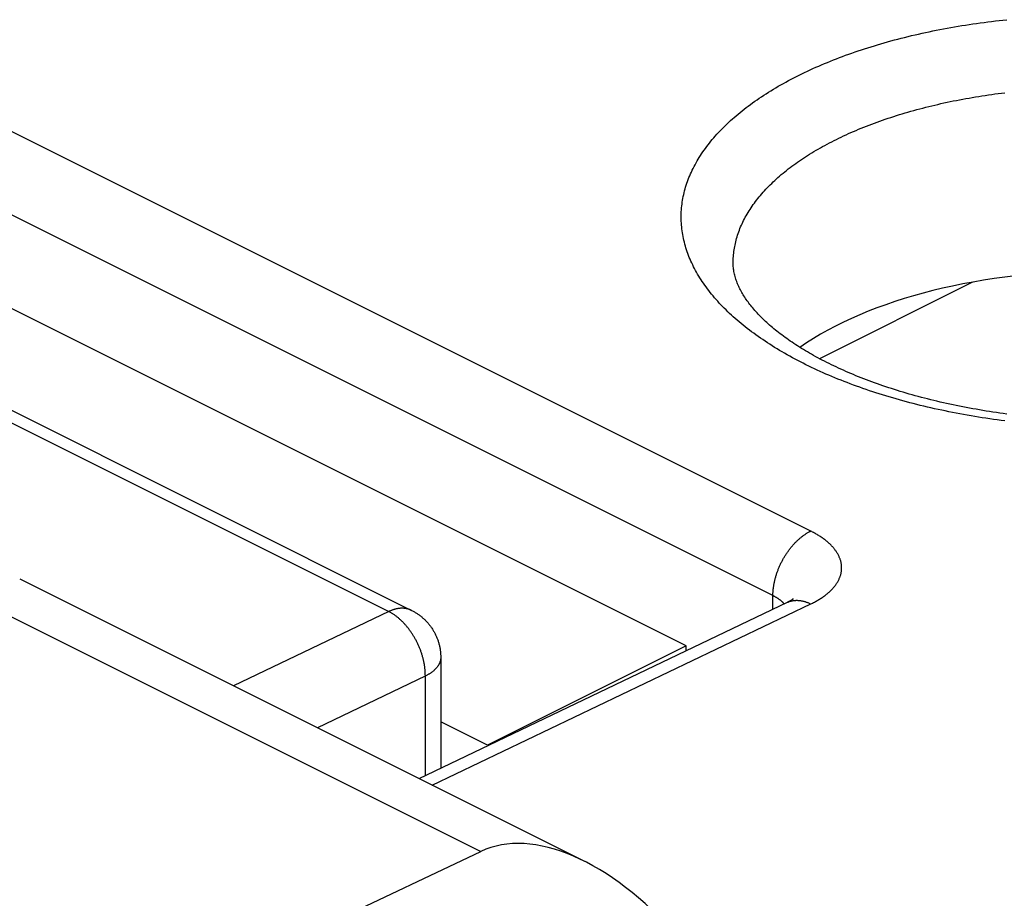
# Model space of a CAD drawing. Units: millimetres. Extents: x -76 to 4.7, y -6.7 to 68.2.
# Drawn here: x -18.8 to -13.2, y 39.7 to 44.7 of the extents above; entities that cross this region are included whole.
import ezdxf

# ---------------------------------------------------------------- set-up
doc = ezdxf.new("R2010")
doc.units = ezdxf.units.MM
doc.header["$LTSCALE"] = 16.335
doc.layers.get('0').update_dxf_attribs({"linetype": 'CONTINUOUS'})
doc.layers.add('ASSI', color=7, linetype='CONTINUOUS')
doc.layers.add('RACCORDO', color=7, linetype='CONTINUOUS')

msp = doc.modelspace()

# ---------------------------------------------------------------- linework, layer by layer
at = {"color": 7, "linetype": 'CONTINUOUS'}
for p, q in [((-15.0407, 41.1773), (-19.2834, 43.2986)), ((-13.4081, 43.2489), (-14.2806, 42.8126)), ((-18.8362, 41.5581), (-15.619, 39.9495)), ((-15.0407, 41.1773), (-16.1721, 40.6116)), ((-15.0407, 41.1478), (-15.0407, 41.1773)), ((-16.1721, 40.6116), (-16.4378, 40.7444)), ((-22.9904, 36.7938), (-16.2101, 40.0052))]:
    msp.add_line(p, q, dxfattribs=at)
at = {"color": 253, "linetype": 'CONTINUOUS'}
msp.add_line((-19.271, 41.5357), (-16.2101, 40.0052), dxfattribs=at)
at = {"color": 7, "linetype": 'CONTINUOUS'}
msp.add_ellipse((-15.5152, 38.7796), major_axis=(-0.7356, 1.2036), ratio=0.555249, start_param=5.011668, end_param=6.224035, dxfattribs=at)
at = {"layer": 'ASSI', "color": 7, "linetype": 'CONTINUOUS'}
msp.add_ellipse((-12.6719, 42.2721), major_axis=(2.1, -0.0149), ratio=0.494637, start_param=0.600595, end_param=2.534312, dxfattribs=at)
at = {"layer": 'RACCORDO', "color": 253, "linetype": 'CONTINUOUS'}
for p, q in [((-14.3299, 41.8304), (-19.5625, 44.4467)), ((-14.5458, 41.4628), (-19.7784, 44.079)), ((-20.5525, 43.2809), (-16.7341, 41.3717)), ((-14.5458, 41.3847), (-14.5458, 41.4628)), ((-16.4863, 40.3832), (-14.3299, 41.4152)), ((-16.7341, 41.3717), (-17.6177, 40.9488)), ((-16.5257, 41.0041), (-17.14, 40.71)), ((-16.5257, 41.0041), (-16.5257, 40.4371))]:
    msp.add_line(p, q, dxfattribs=at)
at = {"layer": 'RACCORDO', "color": 7, "linetype": 'CONTINUOUS'}
for p, q in [((-20.422, 43.2876), (-16.6036, 41.3785)), ((-16.5607, 40.4203), (-14.462, 41.4248)), ((-16.4378, 41.1101), (-16.4378, 40.4791))]:
    msp.add_line(p, q, dxfattribs=at)
at = {"layer": 'RACCORDO', "color": 253, "linetype": 'CONTINUOUS'}
for points in [[(-14.3653, 44.4431), (-14.3495, 44.4506), (-14.3336, 44.458), (-14.3175, 44.4653), (-14.3013, 44.4726), (-14.2849, 44.4798), (-14.2684, 44.4869), (-14.2518, 44.4939), (-14.235, 44.5009), (-14.2181, 44.5078), (-14.201, 44.5146), (-14.1838, 44.5213), (-14.1665, 44.528), (-14.1491, 44.5345), (-14.1315, 44.541), (-14.1138, 44.5474), (-14.096, 44.5538), (-14.078, 44.56), (-14.06, 44.5662), (-14.0418, 44.5722), (-14.0235, 44.5782), (-14.0051, 44.5841), (-13.9866, 44.59), (-13.9679, 44.5957), (-13.9492, 44.6013), (-13.9303, 44.6069), (-13.9113, 44.6124), (-13.8922, 44.6178), (-13.8731, 44.6231), (-13.8538, 44.6283), (-13.8344, 44.6334), (-13.8149, 44.6385), (-13.7953, 44.6434), (-13.7756, 44.6483), (-13.7558, 44.653), (-13.736, 44.6577), (-13.716, 44.6623), (-13.6959, 44.6668), (-13.6758, 44.6712), (-13.6556, 44.6755), (-13.6352, 44.6797), (-13.6148, 44.6838), (-13.5944, 44.6878), (-13.5738, 44.6918), (-13.5532, 44.6956), (-13.5324, 44.6994), (-13.5117, 44.703), (-13.4908, 44.7066), (-13.4699, 44.71), (-13.4489, 44.7134), (-13.4278, 44.7167), (-13.4067, 44.7198), (-13.3855, 44.7229), (-13.3642, 44.7259), (-13.3429, 44.7288), (-13.3215, 44.7315), (-13.3001, 44.7342), (-13.2786, 44.7368), (-13.2571, 44.7393), (-13.2355, 44.7417), (-13.2138, 44.744)], [(-14.7604, 43.0415), (-14.7712, 43.0512), (-14.7819, 43.0608), (-14.7923, 43.0706), (-14.8026, 43.0803), (-14.8127, 43.0901), (-14.8226, 43.1), (-14.8323, 43.1099), (-14.8418, 43.1198), (-14.8511, 43.1298), (-14.8603, 43.1398), (-14.8692, 43.1499), (-14.878, 43.16), (-14.8866, 43.1701), (-14.895, 43.1803), (-14.9032, 43.1905), (-14.9112, 43.2007), (-14.919, 43.211), (-14.9266, 43.2213), (-14.9341, 43.2316), (-14.9413, 43.242), (-14.9483, 43.2524), (-14.9552, 43.2628), (-14.9618, 43.2733), (-14.9683, 43.2837), (-14.9745, 43.2943), (-14.9806, 43.3048), (-14.9864, 43.3154), (-14.9921, 43.3259), (-14.9976, 43.3365), (-15.0028, 43.3472), (-15.0079, 43.3578), (-15.0127, 43.3685), (-15.0174, 43.3792), (-15.0218, 43.3899), (-15.0261, 43.4006), (-15.0301, 43.4114), (-15.034, 43.4221), (-15.0376, 43.4329), (-15.0411, 43.4437), (-15.0443, 43.4545), (-15.0473, 43.4653), (-15.0502, 43.4761), (-15.0528, 43.487), (-15.0552, 43.4978), (-15.0574, 43.5087), (-15.0594, 43.5195), (-15.0612, 43.5304), (-15.0628, 43.5413), (-15.0642, 43.5521), (-15.0654, 43.563), (-15.0664, 43.5739), (-15.0671, 43.5848), (-15.0677, 43.5957), (-15.0681, 43.6066), (-15.0682, 43.6174), (-15.0682, 43.6283), (-15.0679, 43.6392), (-15.0675, 43.6501), (-15.0668, 43.661), (-15.0659, 43.6718), (-15.0648, 43.6827), (-15.0635, 43.6935), (-15.0621, 43.7044), (-15.0604, 43.7152), (-15.0585, 43.726), (-15.0563, 43.7368), (-15.054, 43.7476), (-15.0515, 43.7584), (-15.0488, 43.7692), (-15.0459, 43.78), (-15.0427, 43.7907), (-15.0394, 43.8014), (-15.0359, 43.8121), (-15.0321, 43.8228), (-15.0282, 43.8335), (-15.024, 43.8441), (-15.0197, 43.8548), (-15.0151, 43.8654), (-15.0104, 43.8759), (-15.0054, 43.8865), (-15.0002, 43.897), (-14.9949, 43.9075), (-14.9893, 43.918), (-14.9836, 43.9285), (-14.9776, 43.9389), (-14.9715, 43.9493), (-14.9651, 43.9596), (-14.9586, 43.97), (-14.9518, 43.9803), (-14.9449, 43.9905), (-14.9377, 44.0008), (-14.9304, 44.011), (-14.9229, 44.0211), (-14.9152, 44.0313), (-14.9072, 44.0413), (-14.8991, 44.0514), (-14.8908, 44.0614), (-14.8824, 44.0714), (-14.8737, 44.0813), (-14.8648, 44.0912), (-14.8558, 44.101), (-14.8465, 44.1108), (-14.8371, 44.1206), (-14.8275, 44.1303), (-14.8177, 44.14), (-14.8077, 44.1496), (-14.7975, 44.1592), (-14.7871, 44.1687), (-14.7766, 44.1782), (-14.7659, 44.1876), (-14.755, 44.1969), (-14.7439, 44.2063), (-14.7327, 44.2155), (-14.7212, 44.2247), (-14.7096, 44.2339), (-14.6978, 44.243), (-14.6859, 44.2521), (-14.6737, 44.2611), (-14.6614, 44.27), (-14.649, 44.2789), (-14.6363, 44.2877), (-14.6235, 44.2964), (-14.6105, 44.3051), (-14.5974, 44.3138), (-14.5841, 44.3224), (-14.5706, 44.3309), (-14.5569, 44.3393), (-14.5431, 44.3477), (-14.5292, 44.356), (-14.515, 44.3643), (-14.5007, 44.3725), (-14.4863, 44.3806), (-14.4717, 44.3887), (-14.4569, 44.3967), (-14.442, 44.4046), (-14.427, 44.4124), (-14.4118, 44.4202), (-14.3964, 44.4279), (-14.3809, 44.4355), (-14.3653, 44.4431)], [(-14.1569, 44.0754), (-14.1431, 44.0819), (-14.1291, 44.0883), (-14.1151, 44.0947), (-14.1009, 44.101), (-14.0865, 44.1073), (-14.0721, 44.1135), (-14.0575, 44.1196), (-14.0428, 44.1256), (-14.028, 44.1316), (-14.0131, 44.1375), (-13.9981, 44.1434), (-13.9829, 44.1492), (-13.9677, 44.1549), (-13.9523, 44.1605), (-13.9368, 44.1661), (-13.9212, 44.1716), (-13.9055, 44.177), (-13.8897, 44.1823), (-13.8738, 44.1876), (-13.8578, 44.1928), (-13.8417, 44.1979), (-13.8255, 44.203), (-13.8092, 44.208), (-13.7927, 44.2129), (-13.7762, 44.2177), (-13.7596, 44.2225), (-13.7429, 44.2271), (-13.7262, 44.2317), (-13.7093, 44.2363), (-13.6923, 44.2407), (-13.6753, 44.2451), (-13.6581, 44.2493), (-13.6409, 44.2536), (-13.6236, 44.2577), (-13.6062, 44.2617), (-13.5887, 44.2657), (-13.5712, 44.2696), (-13.5535, 44.2734), (-13.5358, 44.2771), (-13.5181, 44.2808), (-13.5002, 44.2844), (-13.4823, 44.2878), (-13.4643, 44.2912), (-13.4462, 44.2946), (-13.4281, 44.2978), (-13.4099, 44.301), (-13.3917, 44.304), (-13.3734, 44.307), (-13.355, 44.3099), (-13.3366, 44.3127), (-13.3181, 44.3155), (-13.2995, 44.3181), (-13.2809, 44.3207), (-13.2623, 44.3232), (-13.2436, 44.3256), (-13.2248, 44.3279)], [(-14.7719, 43.3586), (-14.7719, 43.3657), (-14.7717, 43.3752), (-14.7713, 43.3846), (-14.7707, 43.3941), (-14.7699, 43.4036), (-14.769, 43.4131), (-14.7678, 43.4225), (-14.7665, 43.432), (-14.765, 43.4414), (-14.7634, 43.4509), (-14.7615, 43.4603), (-14.7595, 43.4697), (-14.7573, 43.4791), (-14.7549, 43.4885), (-14.7524, 43.4979), (-14.7496, 43.5073), (-14.7467, 43.5166), (-14.7436, 43.526), (-14.7403, 43.5353), (-14.7369, 43.5446), (-14.7332, 43.5539), (-14.7294, 43.5631), (-14.7255, 43.5724), (-14.7213, 43.5816), (-14.717, 43.5908), (-14.7124, 43.6), (-14.7078, 43.6091), (-14.7029, 43.6183), (-14.6979, 43.6274), (-14.6926, 43.6364), (-14.6873, 43.6455), (-14.6817, 43.6545), (-14.676, 43.6635), (-14.6701, 43.6725), (-14.664, 43.6815), (-14.6578, 43.6904), (-14.6513, 43.6993), (-14.6448, 43.7081), (-14.638, 43.7169), (-14.6311, 43.7257), (-14.624, 43.7345), (-14.6167, 43.7432), (-14.6093, 43.7519), (-14.6017, 43.7605), (-14.5939, 43.7691), (-14.586, 43.7777), (-14.5779, 43.7862), (-14.5697, 43.7947), (-14.5613, 43.8032), (-14.5527, 43.8116), (-14.5439, 43.82), (-14.535, 43.8283), (-14.526, 43.8366), (-14.5168, 43.8449), (-14.5074, 43.8531), (-14.4978, 43.8612), (-14.4882, 43.8693), (-14.4783, 43.8774), (-14.4683, 43.8854), (-14.4581, 43.8934), (-14.4478, 43.9013), (-14.4374, 43.9092), (-14.4268, 43.917), (-14.416, 43.9248), (-14.4051, 43.9325), (-14.394, 43.9402), (-14.3828, 43.9478), (-14.3714, 43.9554), (-14.3599, 43.9629), (-14.3483, 43.9704), (-14.3365, 43.9778), (-14.3245, 43.9852), (-14.3125, 43.9924), (-14.3002, 43.9997), (-14.2879, 44.0069), (-14.2754, 44.014), (-14.2627, 44.0211), (-14.25, 44.0281), (-14.2371, 44.035), (-14.224, 44.0419), (-14.2108, 44.0487), (-14.1975, 44.0555), (-14.1841, 44.0622), (-14.1705, 44.0688), (-14.1569, 44.0754)], [(-13.2248, 42.4582), (-13.2464, 42.461), (-13.268, 42.4639), (-13.2895, 42.4669), (-13.3109, 42.47), (-13.3323, 42.4732), (-13.3537, 42.4764), (-13.375, 42.4798), (-13.3962, 42.4833), (-13.4173, 42.4869), (-13.4384, 42.4906), (-13.4595, 42.4943), (-13.4804, 42.4982), (-13.5013, 42.5021), (-13.5222, 42.5062), (-13.5429, 42.5103), (-13.5636, 42.5146), (-13.5842, 42.5189), (-13.6047, 42.5233), (-13.6251, 42.5278), (-13.6455, 42.5324), (-13.6657, 42.5371), (-13.6859, 42.5419), (-13.706, 42.5468), (-13.726, 42.5517), (-13.746, 42.5568), (-13.7658, 42.5619), (-13.7855, 42.5672), (-13.8051, 42.5725), (-13.8247, 42.5779), (-13.8441, 42.5834), (-13.8635, 42.589), (-13.8827, 42.5946), (-13.9018, 42.6004), (-13.9208, 42.6062), (-13.9398, 42.6122), (-13.9586, 42.6182), (-13.9773, 42.6243), (-13.9959, 42.6304), (-14.0143, 42.6367), (-14.0327, 42.643), (-14.0509, 42.6495), (-14.069, 42.656), (-14.087, 42.6625), (-14.1049, 42.6692), (-14.1227, 42.676), (-14.1403, 42.6828), (-14.1578, 42.6897), (-14.1752, 42.6967), (-14.1924, 42.7037), (-14.2095, 42.7108), (-14.2265, 42.7181), (-14.2433, 42.7253), (-14.2601, 42.7327), (-14.2766, 42.7401), (-14.2931, 42.7476), (-14.3094, 42.7552), (-14.3255, 42.7629), (-14.3415, 42.7706), (-14.3574, 42.7784), (-14.3731, 42.7862), (-14.3887, 42.7942), (-14.4042, 42.8022), (-14.4194, 42.8102), (-14.4346, 42.8184), (-14.4495, 42.8266), (-14.4644, 42.8349), (-14.479, 42.8432), (-14.4936, 42.8516), (-14.5079, 42.86), (-14.5221, 42.8686), (-14.5362, 42.8772), (-14.5501, 42.8858), (-14.5638, 42.8945), (-14.5773, 42.9033), (-14.5907, 42.9121), (-14.604, 42.921), (-14.617, 42.93), (-14.6299, 42.939), (-14.6427, 42.948), (-14.6552, 42.9571), (-14.6676, 42.9663), (-14.6798, 42.9755), (-14.6919, 42.9848), (-14.7037, 42.9941), (-14.7154, 43.0035), (-14.7269, 43.0129), (-14.7383, 43.0224), (-14.7495, 43.032), (-14.7604, 43.0415)], [(-14.5458, 41.4628), (-14.5457, 41.4668), (-14.5457, 41.4709), (-14.5455, 41.475), (-14.5454, 41.4791), (-14.5451, 41.4833), (-14.5448, 41.4875), (-14.5445, 41.4916), (-14.5441, 41.4959), (-14.5437, 41.5001), (-14.5432, 41.5043), (-14.5427, 41.5086), (-14.5421, 41.5129), (-14.5414, 41.5172), (-14.5408, 41.5215), (-14.54, 41.5258), (-14.5392, 41.5301), (-14.5384, 41.5344), (-14.5375, 41.5388), (-14.5366, 41.5431), (-14.5356, 41.5475), (-14.5345, 41.5518), (-14.5334, 41.5562), (-14.5323, 41.5606), (-14.5311, 41.5649), (-14.5299, 41.5693), (-14.5286, 41.5737), (-14.5273, 41.578), (-14.5259, 41.5824), (-14.5245, 41.5868), (-14.523, 41.5911), (-14.5215, 41.5955), (-14.52, 41.5998), (-14.5184, 41.6042), (-14.5167, 41.6085), (-14.515, 41.6128), (-14.5133, 41.6171), (-14.5115, 41.6214), (-14.5097, 41.6257), (-14.5078, 41.63), (-14.5059, 41.6342), (-14.504, 41.6385), (-14.502, 41.6427), (-14.5, 41.6469), (-14.4979, 41.6511), (-14.4958, 41.6553), (-14.4936, 41.6594), (-14.4915, 41.6635), (-14.4892, 41.6676), (-14.487, 41.6717), (-14.4847, 41.6758), (-14.4823, 41.6798), (-14.48, 41.6838), (-14.4775, 41.6878), (-14.4751, 41.6917), (-14.4726, 41.6956), (-14.4701, 41.6995), (-14.4676, 41.7033), (-14.465, 41.7072), (-14.4624, 41.7109), (-14.4597, 41.7147), (-14.4571, 41.7184), (-14.4544, 41.7221), (-14.4516, 41.7257), (-14.4489, 41.7293), (-14.4461, 41.7329), (-14.4433, 41.7364), (-14.4404, 41.7399), (-14.4376, 41.7434), (-14.4347, 41.7468), (-14.4318, 41.7501), (-14.4288, 41.7534), (-14.4259, 41.7567), (-14.4229, 41.7599), (-14.4199, 41.7631), (-14.4168, 41.7662), (-14.4138, 41.7693), (-14.4107, 41.7723), (-14.4076, 41.7753), (-14.4045, 41.7783), (-14.4014, 41.7811), (-14.3983, 41.784), (-14.3951, 41.7867), (-14.3919, 41.7895), (-14.3888, 41.7921), (-14.3856, 41.7948), (-14.3824, 41.7973), (-14.3791, 41.7998), (-14.3759, 41.8023), (-14.3727, 41.8047), (-14.3694, 41.807), (-14.3661, 41.8093), (-14.3629, 41.8115), (-14.3596, 41.8137), (-14.3563, 41.8158), (-14.353, 41.8178), (-14.3497, 41.8198), (-14.3464, 41.8217), (-14.3431, 41.8236), (-14.3398, 41.8254), (-14.3365, 41.8271), (-14.3332, 41.8288), (-14.3299, 41.8304)], [(-14.3299, 41.4152), (-14.3246, 41.4178), (-14.3193, 41.4205), (-14.314, 41.4232), (-14.3089, 41.4259), (-14.3038, 41.4286), (-14.2988, 41.4314), (-14.2938, 41.4342), (-14.2889, 41.437), (-14.2841, 41.4399), (-14.2794, 41.4428), (-14.2747, 41.4457), (-14.2702, 41.4487), (-14.2657, 41.4517), (-14.2613, 41.4547), (-14.2569, 41.4578), (-14.2527, 41.4608), (-14.2485, 41.464), (-14.2444, 41.4671), (-14.2404, 41.4702), (-14.2365, 41.4734), (-14.2327, 41.4766), (-14.229, 41.4799), (-14.2253, 41.4831), (-14.2217, 41.4864), (-14.2182, 41.4897), (-14.2148, 41.493), (-14.2115, 41.4964), (-14.2083, 41.4997), (-14.2052, 41.5031), (-14.2021, 41.5065), (-14.1992, 41.51), (-14.1963, 41.5134), (-14.1935, 41.5169), (-14.1908, 41.5204), (-14.1882, 41.5239), (-14.1857, 41.5274), (-14.1833, 41.5309), (-14.181, 41.5345), (-14.1788, 41.538), (-14.1767, 41.5416), (-14.1746, 41.5452), (-14.1727, 41.5488), (-14.1709, 41.5524), (-14.1691, 41.5561), (-14.1675, 41.5597), (-14.1659, 41.5634), (-14.1645, 41.567), (-14.1631, 41.5707), (-14.1618, 41.5744), (-14.1607, 41.5781), (-14.1596, 41.5818), (-14.1586, 41.5855), (-14.1577, 41.5892), (-14.157, 41.5929), (-14.1563, 41.5967), (-14.1557, 41.6004), (-14.1552, 41.6041), (-14.1548, 41.6079), (-14.1545, 41.6116), (-14.1543, 41.6154), (-14.1542, 41.6191), (-14.1542, 41.6229), (-14.1543, 41.6266), (-14.1545, 41.6304), (-14.1548, 41.6341), (-14.1552, 41.6379), (-14.1557, 41.6416), (-14.1563, 41.6453), (-14.157, 41.6491), (-14.1577, 41.6528), (-14.1586, 41.6566), (-14.1596, 41.6603), (-14.1607, 41.664), (-14.1618, 41.6677), (-14.1631, 41.6714), (-14.1645, 41.6751), (-14.1659, 41.6788), (-14.1675, 41.6825), (-14.1691, 41.6862), (-14.1709, 41.6899), (-14.1727, 41.6935), (-14.1747, 41.6972), (-14.1767, 41.7008), (-14.1788, 41.7045), (-14.181, 41.7081), (-14.1833, 41.7117), (-14.1858, 41.7152), (-14.1883, 41.7188), (-14.1908, 41.7224), (-14.1935, 41.7259), (-14.1963, 41.7294), (-14.1992, 41.733), (-14.2021, 41.7364), (-14.2052, 41.7399), (-14.2083, 41.7434), (-14.2115, 41.7468), (-14.2148, 41.7502), (-14.2182, 41.7536), (-14.2217, 41.757), (-14.2253, 41.7603), (-14.229, 41.7637), (-14.2327, 41.767), (-14.2365, 41.7703), (-14.2405, 41.7735), (-14.2445, 41.7768), (-14.2485, 41.78), (-14.2527, 41.7832), (-14.257, 41.7864), (-14.2613, 41.7895), (-14.2657, 41.7926), (-14.2702, 41.7957), (-14.2748, 41.7988), (-14.2794, 41.8018), (-14.2841, 41.8048), (-14.2889, 41.8078), (-14.2938, 41.8107), (-14.2988, 41.8136), (-14.3038, 41.8165), (-14.3089, 41.8194), (-14.314, 41.8222), (-14.3193, 41.825), (-14.3246, 41.8277), (-14.3299, 41.8304)], [(-14.4814, 41.4155), (-14.4819, 41.4161), (-14.4834, 41.4178), (-14.485, 41.4195), (-14.4866, 41.4212), (-14.4882, 41.4229), (-14.4899, 41.4246), (-14.4917, 41.4262), (-14.4935, 41.4279), (-14.4953, 41.4296), (-14.4972, 41.4312), (-14.4991, 41.4328), (-14.501, 41.4344), (-14.503, 41.436), (-14.5051, 41.4376), (-14.5072, 41.4392), (-14.5093, 41.4408), (-14.5114, 41.4424), (-14.5137, 41.4439), (-14.5159, 41.4454), (-14.5182, 41.447), (-14.5205, 41.4485), (-14.5229, 41.45), (-14.5253, 41.4514), (-14.5277, 41.4529), (-14.5302, 41.4544), (-14.5327, 41.4558), (-14.5352, 41.4572), (-14.5378, 41.4586), (-14.5404, 41.46), (-14.5431, 41.4614), (-14.5458, 41.4628)], [(-14.4632, 41.4242), (-14.4612, 41.4252), (-14.4585, 41.4263), (-14.4559, 41.4274), (-14.4532, 41.4284), (-14.4505, 41.4294), (-14.4477, 41.4303), (-14.445, 41.4311), (-14.4422, 41.4319), (-14.4393, 41.4326), (-14.4365, 41.4332), (-14.4336, 41.4338), (-14.4307, 41.4343), (-14.4278, 41.4347), (-14.4249, 41.4351), (-14.4219, 41.4354), (-14.4189, 41.4356), (-14.4159, 41.4358), (-14.4129, 41.4359), (-14.4099, 41.4359), (-14.4068, 41.4359), (-14.4037, 41.4358), (-14.4007, 41.4356), (-14.3975, 41.4354), (-14.3944, 41.4351), (-14.3913, 41.4347), (-14.3881, 41.4343), (-14.385, 41.4338), (-14.3818, 41.4332), (-14.3786, 41.4326), (-14.3754, 41.4319), (-14.3722, 41.4311), (-14.369, 41.4303), (-14.3658, 41.4294), (-14.3625, 41.4284), (-14.3593, 41.4274), (-14.356, 41.4263), (-14.3528, 41.4251), (-14.3495, 41.4239), (-14.3463, 41.4226), (-14.343, 41.4213), (-14.3397, 41.4199), (-14.3365, 41.4184), (-14.3332, 41.4168), (-14.3299, 41.4152)], [(-16.6036, 41.3785), (-16.6057, 41.3795), (-16.6082, 41.3806), (-16.6108, 41.3817), (-16.6134, 41.3828), (-16.616, 41.3837), (-16.6187, 41.3847), (-16.6214, 41.3855), (-16.6241, 41.3863), (-16.6268, 41.387), (-16.6296, 41.3877), (-16.6324, 41.3883), (-16.6352, 41.3888), (-16.6381, 41.3893), (-16.6409, 41.3897), (-16.6438, 41.39), (-16.6467, 41.3903), (-16.6496, 41.3905), (-16.6526, 41.3907), (-16.6556, 41.3907), (-16.6585, 41.3907), (-16.6615, 41.3907), (-16.6646, 41.3906), (-16.6676, 41.3904), (-16.6707, 41.3901), (-16.6737, 41.3898), (-16.6768, 41.3895), (-16.6799, 41.389), (-16.683, 41.3885), (-16.6862, 41.3879), (-16.6893, 41.3873), (-16.6925, 41.3866), (-16.6956, 41.3858), (-16.6988, 41.385), (-16.702, 41.3841), (-16.7052, 41.3832), (-16.7084, 41.3821), (-16.7116, 41.3811), (-16.7148, 41.3799), (-16.718, 41.3787), (-16.7212, 41.3774), (-16.7244, 41.3761), (-16.7276, 41.3747), (-16.7309, 41.3733), (-16.7341, 41.3717)], [(-16.5257, 41.0041), (-16.5256, 41.0081), (-16.5257, 41.0122), (-16.5257, 41.0163), (-16.5258, 41.0204), (-16.526, 41.0245), (-16.5262, 41.0286), (-16.5265, 41.0328), (-16.5268, 41.037), (-16.5272, 41.0412), (-16.5276, 41.0454), (-16.5281, 41.0497), (-16.5286, 41.0539), (-16.5292, 41.0582), (-16.5298, 41.0625), (-16.5305, 41.0668), (-16.5312, 41.0711), (-16.5319, 41.0754), (-16.5328, 41.0797), (-16.5336, 41.084), (-16.5345, 41.0884), (-16.5355, 41.0927), (-16.5365, 41.097), (-16.5376, 41.1014), (-16.5387, 41.1057), (-16.5398, 41.1101), (-16.541, 41.1144), (-16.5423, 41.1188), (-16.5435, 41.1231), (-16.5449, 41.1275), (-16.5463, 41.1318), (-16.5477, 41.1361), (-16.5492, 41.1404), (-16.5507, 41.1448), (-16.5522, 41.1491), (-16.5538, 41.1534), (-16.5555, 41.1577), (-16.5572, 41.1619), (-16.5589, 41.1662), (-16.5607, 41.1705), (-16.5625, 41.1747), (-16.5644, 41.1789), (-16.5663, 41.1831), (-16.5682, 41.1873), (-16.5702, 41.1915), (-16.5722, 41.1957), (-16.5743, 41.1998), (-16.5764, 41.2039), (-16.5785, 41.208), (-16.5807, 41.2121), (-16.5829, 41.2161), (-16.5852, 41.2201), (-16.5875, 41.2241), (-16.5898, 41.2281), (-16.5922, 41.232), (-16.5945, 41.2359), (-16.597, 41.2398), (-16.5994, 41.2436), (-16.6019, 41.2474), (-16.6045, 41.2512), (-16.607, 41.255), (-16.6096, 41.2587), (-16.6122, 41.2624), (-16.6149, 41.266), (-16.6175, 41.2696), (-16.6203, 41.2732), (-16.623, 41.2767), (-16.6257, 41.2802), (-16.6285, 41.2837), (-16.6313, 41.2871), (-16.6342, 41.2904), (-16.637, 41.2938), (-16.6399, 41.297), (-16.6428, 41.3003), (-16.6458, 41.3035), (-16.6487, 41.3066), (-16.6517, 41.3097), (-16.6547, 41.3128), (-16.6577, 41.3158), (-16.6608, 41.3187), (-16.6638, 41.3216), (-16.6669, 41.3245), (-16.67, 41.3273), (-16.6731, 41.33), (-16.6762, 41.3327), (-16.6793, 41.3354), (-16.6825, 41.338), (-16.6856, 41.3405), (-16.6888, 41.343), (-16.692, 41.3454), (-16.6952, 41.3478), (-16.6984, 41.3501), (-16.7016, 41.3524), (-16.7048, 41.3546), (-16.7081, 41.3567), (-16.7113, 41.3588), (-16.7145, 41.3608), (-16.7178, 41.3628), (-16.7211, 41.3647), (-16.7243, 41.3666), (-16.7276, 41.3684), (-16.7308, 41.3701), (-16.7341, 41.3717)], [(-16.4378, 41.1101), (-16.4378, 41.1078), (-16.4379, 41.1055), (-16.4381, 41.1032), (-16.4384, 41.1009), (-16.4387, 41.0986), (-16.4391, 41.0963), (-16.4395, 41.094), (-16.4401, 41.0917), (-16.4407, 41.0894), (-16.4414, 41.0871), (-16.4421, 41.0848), (-16.4429, 41.0826), (-16.4438, 41.0803), (-16.4448, 41.078), (-16.4458, 41.0758), (-16.4469, 41.0735), (-16.448, 41.0713), (-16.4493, 41.0691), (-16.4506, 41.0669), (-16.4519, 41.0646), (-16.4534, 41.0625), (-16.4549, 41.0603), (-16.4564, 41.0581), (-16.4581, 41.0559), (-16.4598, 41.0538), (-16.4615, 41.0517), (-16.4634, 41.0495), (-16.4653, 41.0474), (-16.4672, 41.0453), (-16.4693, 41.0433), (-16.4713, 41.0412), (-16.4735, 41.0392), (-16.4757, 41.0371), (-16.478, 41.0351), (-16.4803, 41.0331), (-16.4827, 41.0312), (-16.4852, 41.0292), (-16.4877, 41.0273), (-16.4903, 41.0254), (-16.4929, 41.0235), (-16.4956, 41.0216), (-16.4984, 41.0197), (-16.5012, 41.0179), (-16.5041, 41.0161), (-16.507, 41.0143), (-16.51, 41.0125), (-16.513, 41.0108), (-16.5161, 41.0091), (-16.5192, 41.0074), (-16.5224, 41.0057), (-16.5257, 41.0041)]]:
    msp.add_lwpolyline(points, dxfattribs=at)
at = {"layer": 'RACCORDO', "color": 7, "linetype": 'CONTINUOUS'}
for points in [[(-14.4955, 42.9478), (-14.5047, 42.9548), (-14.5137, 42.9618), (-14.5226, 42.9688), (-14.5313, 42.9758), (-14.5399, 42.9828), (-14.5482, 42.9899), (-14.5565, 42.9969), (-14.5645, 43.0039), (-14.5724, 43.0109), (-14.5802, 43.0179), (-14.5878, 43.0249), (-14.5952, 43.0319), (-14.6024, 43.0389), (-14.6095, 43.0459), (-14.6165, 43.0529), (-14.6232, 43.0598), (-14.6298, 43.0668), (-14.6363, 43.0737), (-14.6426, 43.0807), (-14.6488, 43.0876), (-14.6548, 43.0945), (-14.6606, 43.1015), (-14.6663, 43.1084), (-14.6718, 43.1152), (-14.6772, 43.1221), (-14.6824, 43.129), (-14.6875, 43.1358), (-14.6924, 43.1426), (-14.6972, 43.1494), (-14.7018, 43.1563), (-14.7063, 43.1631), (-14.7106, 43.1699), (-14.7148, 43.1767), (-14.7189, 43.1835), (-14.7228, 43.1903), (-14.7266, 43.1971), (-14.7303, 43.204), (-14.7338, 43.2109), (-14.7372, 43.2178), (-14.7405, 43.2247), (-14.7436, 43.2316), (-14.7465, 43.2386), (-14.7493, 43.2456), (-14.752, 43.2526), (-14.7545, 43.2596), (-14.7569, 43.2666), (-14.7591, 43.2737), (-14.7611, 43.2807), (-14.7629, 43.2878), (-14.7646, 43.2949), (-14.7662, 43.302), (-14.7675, 43.3091), (-14.7687, 43.3162), (-14.7697, 43.3234), (-14.7705, 43.3306), (-14.7712, 43.3379), (-14.7716, 43.3453), (-14.7719, 43.3527), (-14.7719, 43.3586)], [(-13.2141, 42.4972), (-13.2337, 42.4999), (-13.2532, 42.5026), (-13.2727, 42.5054), (-13.2921, 42.5083), (-13.3115, 42.5113), (-13.3308, 42.5144), (-13.35, 42.5175), (-13.3692, 42.5207), (-13.3883, 42.5241), (-13.4073, 42.5275), (-13.4262, 42.5309), (-13.4451, 42.5345), (-13.4639, 42.5381), (-13.4826, 42.5418), (-13.5012, 42.5456), (-13.5197, 42.5495), (-13.5382, 42.5534), (-13.5565, 42.5574), (-13.5748, 42.5615), (-13.593, 42.5657), (-13.6111, 42.5699), (-13.6291, 42.5743), (-13.647, 42.5787), (-13.6648, 42.5831), (-13.6825, 42.5876), (-13.7, 42.5922), (-13.7175, 42.5969), (-13.7349, 42.6017), (-13.7522, 42.6065), (-13.7694, 42.6114), (-13.7864, 42.6163), (-13.8034, 42.6213), (-13.8202, 42.6264), (-13.8369, 42.6315), (-13.8535, 42.6367), (-13.87, 42.642), (-13.8863, 42.6473), (-13.9026, 42.6527), (-13.9187, 42.6582), (-13.9347, 42.6637), (-13.9505, 42.6692), (-13.9663, 42.6748), (-13.9819, 42.6805), (-13.9973, 42.6863), (-14.0127, 42.692), (-14.0279, 42.6979), (-14.0429, 42.7038), (-14.0579, 42.7097), (-14.0727, 42.7157), (-14.0873, 42.7217), (-14.1018, 42.7278), (-14.1162, 42.734), (-14.1304, 42.7401), (-14.1445, 42.7464), (-14.1585, 42.7526), (-14.1722, 42.759), (-14.1859, 42.7653), (-14.1994, 42.7717), (-14.2127, 42.7781), (-14.2259, 42.7846), (-14.239, 42.7911), (-14.2519, 42.7976), (-14.2646, 42.8042), (-14.2772, 42.8108), (-14.2896, 42.8174), (-14.3019, 42.8241), (-14.314, 42.8308), (-14.326, 42.8375), (-14.3378, 42.8443), (-14.3494, 42.851), (-14.3609, 42.8578), (-14.3722, 42.8647), (-14.3834, 42.8715), (-14.3944, 42.8784), (-14.4052, 42.8852), (-14.4159, 42.8921), (-14.4264, 42.899), (-14.4368, 42.906), (-14.447, 42.9129), (-14.457, 42.9199), (-14.4668, 42.9268), (-14.4765, 42.9338), (-14.4861, 42.9408), (-14.4955, 42.9478)], [(-14.4299, 41.4443), (-14.4299, 41.4442), (-14.43, 41.4441), (-14.4302, 41.444), (-14.4304, 41.4438), (-14.4306, 41.4436), (-14.4309, 41.4434), (-14.4313, 41.4431), (-14.4317, 41.4428), (-14.4321, 41.4424), (-14.4326, 41.442), (-14.4332, 41.4416), (-14.4338, 41.4412), (-14.4344, 41.4407), (-14.4352, 41.4402), (-14.4359, 41.4396), (-14.4368, 41.439), (-14.4377, 41.4384), (-14.4386, 41.4378), (-14.4396, 41.4372), (-14.4407, 41.4365), (-14.4418, 41.4358), (-14.443, 41.4351), (-14.4442, 41.4343), (-14.4455, 41.4335), (-14.4469, 41.4327), (-14.4483, 41.4319), (-14.4498, 41.4311), (-14.4513, 41.4302), (-14.453, 41.4294), (-14.4546, 41.4285), (-14.4564, 41.4276), (-14.4582, 41.4267), (-14.4601, 41.4257), (-14.462, 41.4248)], [(-14.43, 41.4442), (-14.4299, 41.4443), (-14.4299, 41.4443)], [(-16.6036, 41.3785), (-16.5996, 41.3764), (-16.5956, 41.3743), (-16.5916, 41.3721), (-16.5876, 41.3698), (-16.5837, 41.3675), (-16.5798, 41.3652), (-16.5759, 41.3627), (-16.5721, 41.3602), (-16.5683, 41.3577), (-16.5646, 41.3551), (-16.5609, 41.3524), (-16.5572, 41.3497), (-16.5536, 41.3469), (-16.55, 41.3441), (-16.5464, 41.3412), (-16.5429, 41.3382), (-16.5395, 41.3352), (-16.536, 41.3321), (-16.5327, 41.329), (-16.5294, 41.3259), (-16.5261, 41.3227), (-16.5229, 41.3194), (-16.5197, 41.3161), (-16.5165, 41.3127), (-16.5135, 41.3093), (-16.5104, 41.3058), (-16.5074, 41.3023), (-16.5045, 41.2987), (-16.5016, 41.2951), (-16.4988, 41.2915), (-16.4961, 41.2878), (-16.4934, 41.284), (-16.4907, 41.2802), (-16.4881, 41.2764), (-16.4856, 41.2725), (-16.4831, 41.2686), (-16.4807, 41.2647), (-16.4783, 41.2607), (-16.476, 41.2566), (-16.4738, 41.2526), (-16.4716, 41.2485), (-16.4695, 41.2443), (-16.4674, 41.2401), (-16.4655, 41.2359), (-16.4635, 41.2317), (-16.4617, 41.2274), (-16.4599, 41.2231), (-16.4582, 41.2188), (-16.4565, 41.2144), (-16.4549, 41.21), (-16.4534, 41.2056), (-16.452, 41.2012), (-16.4506, 41.1967), (-16.4492, 41.1922), (-16.448, 41.1877), (-16.4468, 41.1831), (-16.4457, 41.1786), (-16.4447, 41.174), (-16.4437, 41.1694), (-16.4428, 41.1648), (-16.442, 41.1601), (-16.4413, 41.1555), (-16.4406, 41.1508), (-16.44, 41.1462), (-16.4395, 41.1415), (-16.439, 41.1368), (-16.4386, 41.1321), (-16.4383, 41.1274), (-16.4381, 41.1227), (-16.4379, 41.118), (-16.4378, 41.1133), (-16.4378, 41.1101)]]:
    msp.add_lwpolyline(points, dxfattribs=at)

doc.saveas('drawing.dxf')
